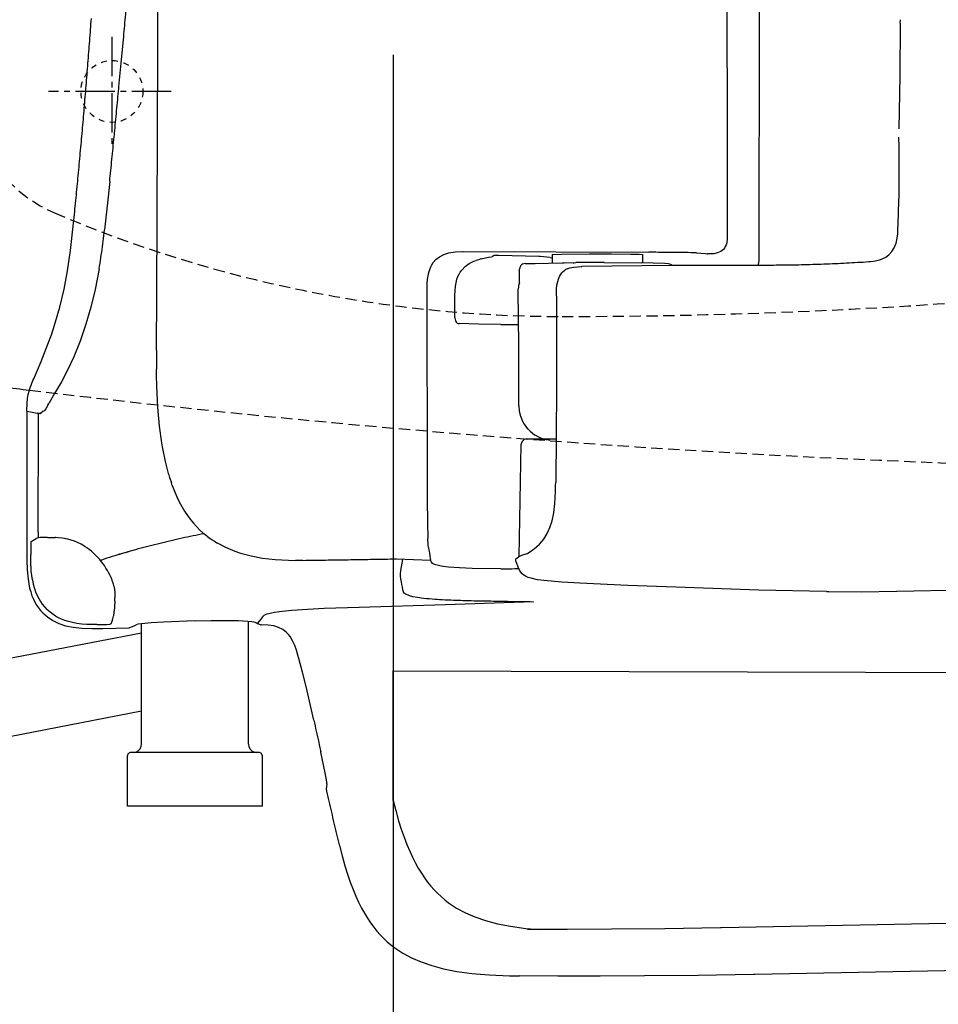
# Model space of a CAD drawing. Extents: x 0 to 1998, y 11 to 2839.
# Drawn here: x 592 to 755, y 2167 to 2342 of the extents above; entities that cross this region are included whole.
import ezdxf

# ---------------------------------------------------------------- set-up
doc = ezdxf.new("R2010")
doc.units = 0
for name, pattern in [('EXLTYPE1', [3, 2, -1]), ('EXLTYPE2', [2, 1, -1]), ('EXLTYPE3', [10, 7, -1, 1, -1])]:
    doc.linetypes.add(name, pattern=pattern)
doc.layers.get('0').update_dxf_attribs({"linetype": 'CONTINUOUS'})
doc.layers.get('DEFPOINTS').update_dxf_attribs({"linetype": 'CONTINUOUS'})
for name, color, linetype in [('便器', 7, 'CONTINUOUS'), ('便座', 7, 'CONTINUOUS'), ('寸法', 7, 'CONTINUOUS')]:
    doc.layers.add(name, color=color, linetype=linetype)
doc.styles.add('EXCADDIM1', font='monotxt', dxfattribs={"width": 0.84, "bigfont": 'extfont'})
doc.styles.get("Standard").update_dxf_attribs({"font": 'monotxt', "bigfont": 'extfont'})
doc.dimstyles.new('ISO-25', dxfattribs={"dimtxt": 2.5, "dimasz": 2.5, "dimexe": 1.25, "dimexo": 0.625, "dimtad": 1, "dimtxsty": 'STANDARD', "dimcen": 2.5, "dimazin": 3, "dimtfac": 1, "dimtmove": 0, "dimatfit": 3})

# ---------------------------------------------------------------- blocks, each defined once
blk = doc.blocks.new('EX_NORM')
at = {"color": 0, "linetype": 'CONTINUOUS'}
for q in [(-1, 0.1667), (-1, 0), (-1, -0.1667)]:
    blk.add_line((0, 0), q, dxfattribs=at)
blk = doc.blocks.new('*D29')
at = {"layer": 'DEFPOINTS', "color": 0}
for p in [(1127.89, 2439), (657.97, 2348.8), (1127.89, 2123)]:
    blk.add_point(p, dxfattribs=at)
at = {"layer": '寸法', "color": 3, "linetype": 'CONTINUOUS'}
for p, q in [((657.97, 2335.5), (657.97, 2116)), ((687.97, 2123), (1097.89, 2123))]:
    blk.add_line(p, q, dxfattribs=at)
at = {"layer": '寸法', "color": 3, "xscale": 30, "yscale": 30, "zscale": 30, "rotation": 180}
blk.add_blockref('EX_NORM', (657.97, 2123), dxfattribs=at)
at = {"layer": '寸法', "color": 3, "xscale": 30, "yscale": 30, "zscale": 30}
blk.add_blockref('EX_NORM', (1127.89, 2123), dxfattribs=at)
at = {"layer": '寸法', "color": 2, "insert": (892.93, 2146.5), "char_height": 40, "attachment_point": 5, "style": 'EXCADDIM1'}
blk.add_mtext('470', dxfattribs=at)
blk = doc.blocks.new('*D33')
at = {"layer": 'DEFPOINTS', "color": 0}
for p in [(1127.97, 2439), (337.9, 1995), (337.9, 1995)]:
    blk.add_point(p, dxfattribs=at)
at = {"layer": '寸法', "color": 3, "linetype": 'CONTINUOUS'}
for p, q in [((1127.97, 2432), (1127.97, 1985)), ((1097.97, 1995), (367.9, 1995))]:
    blk.add_line(p, q, dxfattribs=at)
at = {"layer": '寸法', "color": 3, "xscale": 30, "yscale": 30, "zscale": 30, "rotation": 180}
blk.add_blockref('EX_NORM', (337.9, 1995), dxfattribs=at)
at = {"layer": '寸法', "color": 3, "xscale": 30, "yscale": 30, "zscale": 30}
blk.add_blockref('EX_NORM', (1127.97, 1995), dxfattribs=at)
at = {"layer": '寸法', "color": 2, "insert": (732.93, 2018), "char_height": 40, "attachment_point": 5, "style": 'EXCADDIM1'}
blk.add_mtext('790', dxfattribs=at)
blk = doc.blocks.new('*D35')
at = {"layer": 'DEFPOINTS', "color": 0}
for p in [(378.9, 2439), (1127.97, 2439), (1127.97, 2058)]:
    blk.add_point(p, dxfattribs=at)
at = {"layer": '寸法', "color": 3, "linetype": 'CONTINUOUS'}
for p, q in [((378.9, 2432), (378.9, 2048)), ((1127.97, 2432), (1127.97, 2048)), ((408.9, 2058), (1097.97, 2058))]:
    blk.add_line(p, q, dxfattribs=at)
at = {"layer": '寸法', "color": 3, "xscale": 30, "yscale": 30, "zscale": 30, "rotation": 180}
blk.add_blockref('EX_NORM', (378.9, 2058), dxfattribs=at)
at = {"layer": '寸法', "color": 3, "xscale": 30, "yscale": 30, "zscale": 30}
blk.add_blockref('EX_NORM', (1127.97, 2058), dxfattribs=at)
at = {"layer": '寸法', "color": 2, "insert": (753.43, 2081.5), "char_height": 40, "attachment_point": 5, "style": 'EXCADDIM1'}
blk.add_mtext('741', dxfattribs=at)

msp = doc.modelspace()

# ---------------------------------------------------------------- linework, layer by layer
at = {"layer": '便器', "color": 6, "linetype": 'EXLTYPE3'}
for p, q in [((607.965, 2338.7), (607.965, 2319.6)), ((618.501, 2329), (596.686, 2329))]:
    msp.add_line(p, q, dxfattribs=at)
at = {"layer": '便器', "color": 6, "linetype": 'EXLTYPE2'}
msp.add_circle((607.965, 2329), 5.5, dxfattribs=at)
at = {"layer": '便器', "color": 6, "linetype": 'EXLTYPE1'}
for centre, radius, start, end in [((687.965, 3289), 1000, 270, 288.802023), ((607.57, 2330.422), 25, 195.43363, 246.91023), ((687.965, 2519), 230, 246.91023, 270)]:
    msp.add_arc(centre, radius, start, end, dxfattribs=at)
at = {"layer": '便器', "color": 2, "linetype": 'CONTINUOUS'}
msp.add_arc((832.965, 4261.5), 2000, 262.985073, 263.118202, dxfattribs=at)
at = {"layer": '便器', "color": 2, "linetype": 'EXLTYPE1'}
msp.add_arc((832.965, 4261.5), 2000, 263.118202, 268.081912, dxfattribs=at)
at = {"layer": '便座', "color": 6, "linetype": 'CONTINUOUS'}
for p, q in [((613.22, 2232.701), (437.694, 2199.016)), ((657.955, 2203.001), (657.955, 2226)), ((439.46, 2185.129), (613.22, 2218.93))]:
    msp.add_line(p, q, dxfattribs=at)
at = {"layer": '便座', "color": 6, "linetype": 'CONTINUOUS', "flags": 128}
for points in [[(717.212, 2439), (717.212, 2430.54), (717.212, 2422.074), (717.219, 2413.614), (717.219, 2405.155), (717.226, 2396.695), (717.233, 2388.235), (717.233, 2379.776), (717.247, 2371.316), (717.254, 2362.849), (717.261, 2354.39), (717.275, 2345.93), (717.282, 2337.471), (717.296, 2329.011), (717.311, 2320.551), (717.325, 2312.092), (717.339, 2303.625)], [(723.011, 2299.06), (723.018, 2307.802), (723.026, 2316.551), (723.033, 2325.3), (723.04, 2334.042), (723.04, 2342.79), (723.047, 2351.539), (723.054, 2360.281), (723.054, 2369.03), (723.061, 2377.772), (723.061, 2386.521), (723.061, 2395.27), (723.068, 2404.012), (723.068, 2412.76), (723.068, 2421.502), (723.068, 2430.251), (723.068, 2439)], [(616.106, 2336.511), (616.113, 2338.437), (616.12, 2340.363), (616.134, 2342.289), (616.141, 2344.216), (616.148, 2346.142), (616.155, 2348.068), (616.162, 2349.994), (616.169, 2351.92), (616.176, 2353.846), (616.183, 2355.773), (616.197, 2357.699), (616.204, 2359.625), (616.211, 2361.551), (616.219, 2363.477), (616.226, 2365.403), (616.233, 2367.33)], [(610.01, 2338.247), (610.059, 2338.748), (610.101, 2339.242), (610.151, 2339.742), (610.193, 2340.243), (610.242, 2340.737), (610.285, 2341.238), (610.334, 2341.732), (610.377, 2342.233), (610.426, 2342.727), (610.468, 2343.228), (610.511, 2343.729), (610.56, 2344.223), (610.602, 2344.724), (610.645, 2345.218), (610.694, 2345.719), (610.736, 2346.219), (610.779, 2346.713), (610.821, 2347.214), (610.863, 2347.708), (610.892, 2347.976)], [(601.211, 2306.109), (601.261, 2306.603), (601.31, 2307.103), (601.36, 2307.597), (601.409, 2308.098), (601.458, 2308.592), (601.508, 2309.093), (601.557, 2309.594), (601.599, 2310.088), (601.649, 2310.589), (601.698, 2311.083), (601.748, 2311.584), (601.797, 2312.078), (601.846, 2312.579), (601.889, 2313.072), (601.938, 2313.573), (601.987, 2314.067), (602.03, 2314.568), (602.079, 2315.062), (602.129, 2315.563), (602.171, 2316.064), (602.22, 2316.558), (602.263, 2317.059), (602.312, 2317.553), (602.354, 2318.054), (602.404, 2318.548), (602.446, 2319.049), (602.488, 2319.549), (602.538, 2320.043), (602.58, 2320.544), (602.622, 2321.038), (602.672, 2321.539), (602.714, 2322.04), (602.757, 2322.534), (602.799, 2323.035), (602.848, 2323.529), (602.891, 2324.03), (602.933, 2324.524), (602.975, 2325.025), (603.018, 2325.526), (603.06, 2326.019), (603.102, 2326.52), (603.145, 2327.021), (603.187, 2327.515), (603.229, 2328.016), (603.272, 2328.51), (603.314, 2329.011), (603.356, 2329.512), (603.392, 2330.006), (603.434, 2330.507), (603.476, 2331.008), (603.519, 2331.502), (603.554, 2332.003), (603.596, 2332.496), (603.638, 2332.997), (603.674, 2333.498), (603.716, 2333.992), (603.758, 2334.493), (603.794, 2334.994), (603.836, 2335.488), (603.871, 2335.989), (603.914, 2336.49), (603.949, 2336.984), (603.991, 2337.485), (604.027, 2337.986), (604.062, 2338.48), (604.104, 2338.98), (604.139, 2339.481), (604.175, 2339.975), (604.217, 2340.476), (604.252, 2340.977), (604.288, 2341.471), (604.323, 2341.972)], [(748.087, 2341.147), (748.094, 2341.753)], [(748.087, 2341.147), (747.981, 2331.763), (747.84, 2322.372)], [(609.615, 2334.049), (610.01, 2338.247)], [(615.901, 2282.938), (615.972, 2293.133), (616.014, 2306.581), (616.106, 2336.511)], [(609.226, 2329.9), (609.615, 2334.049)], [(608.422, 2321.567), (608.472, 2322.068), (608.521, 2322.562), (608.57, 2323.063), (608.62, 2323.564), (608.662, 2324.058), (608.711, 2324.559), (608.761, 2325.053), (608.81, 2325.554), (608.86, 2326.048), (608.902, 2326.549), (608.951, 2327.042), (609.001, 2327.543), (609.05, 2328.037), (609.092, 2328.538), (609.142, 2329.039), (609.191, 2329.533), (609.226, 2329.9)], [(607.575, 2312.967), (607.625, 2313.461), (607.674, 2313.961), (607.724, 2314.455), (607.773, 2314.956), (607.822, 2315.45), (607.872, 2315.951), (607.921, 2316.445), (607.971, 2316.946), (608.02, 2317.447), (608.069, 2317.941), (608.119, 2318.442), (608.168, 2318.936), (608.218, 2319.437), (608.267, 2319.93), (608.309, 2320.431), (608.359, 2320.925), (608.408, 2321.426), (608.422, 2321.567)], [(747.903, 2312.72), (747.903, 2313.221), (747.896, 2313.722), (747.896, 2314.215), (747.896, 2314.716), (747.889, 2315.217), (747.889, 2315.718), (747.882, 2316.219), (747.882, 2316.72), (747.875, 2317.221), (747.868, 2317.715), (747.868, 2318.216), (747.861, 2318.717), (747.854, 2319.218), (747.854, 2319.719), (747.847, 2320.22), (747.84, 2320.721), (747.84, 2320.855)], [(607.575, 2312.967), (607.131, 2308.663), (606.658, 2304.401)], [(747.868, 2310.462), (747.882, 2310.963), (747.896, 2311.464), (747.903, 2311.965), (747.903, 2312.466), (747.903, 2312.72)], [(747.614, 2303.71), (747.635, 2304.211), (747.656, 2304.712), (747.678, 2305.206), (747.699, 2305.706), (747.72, 2306.207), (747.741, 2306.708), (747.755, 2307.209), (747.776, 2307.71), (747.79, 2308.204), (747.812, 2308.705), (747.826, 2309.206), (747.847, 2309.707), (747.861, 2310.208), (747.868, 2310.462)], [(594.092, 2277.95), (595.391, 2280.991), (596.604, 2284.067), (597.218, 2285.767), (597.782, 2287.482), (598.269, 2289.069), (598.714, 2290.671), (599.469, 2293.839), (600.09, 2297.134), (600.612, 2300.725), (601.098, 2305.029), (601.211, 2306.109)], [(594.092, 2277.95), (595.391, 2280.991), (596.604, 2284.067), (597.218, 2285.767), (597.782, 2287.482), (598.269, 2289.069), (598.714, 2290.671), (599.469, 2293.839), (600.09, 2297.134), (600.612, 2300.725), (601.098, 2305.029), (601.211, 2306.109)], [(606.221, 2300.902), (606.284, 2301.403), (606.348, 2301.896), (606.411, 2302.39), (606.475, 2302.891), (606.531, 2303.385), (606.595, 2303.879), (606.651, 2304.38), (606.658, 2304.401)], [(717.339, 2303.625), (717.325, 2302.842), (717.233, 2302.101), (717.127, 2301.748), (716.986, 2301.424), (716.831, 2301.156), (716.633, 2300.923), (716.422, 2300.718), (716.175, 2300.549), (715.617, 2300.302), (714.926, 2300.161), (714.023, 2300.118), (713.846, 2300.118)], [(717.339, 2303.625), (717.325, 2302.842), (717.233, 2302.101), (717.127, 2301.748), (716.986, 2301.424), (716.831, 2301.156), (716.633, 2300.923), (716.422, 2300.718), (716.175, 2300.549), (715.617, 2300.302), (714.926, 2300.161), (714.023, 2300.118), (713.846, 2300.118)], [(746.02, 2299.956), (746.563, 2300.528), (747.007, 2301.219), (747.332, 2302.009), (747.537, 2302.92), (747.614, 2303.71)], [(747.614, 2303.71), (747.621, 2303.703)], [(605.706, 2297.466), (605.783, 2297.959), (605.861, 2298.453), (605.939, 2298.947), (606.016, 2299.441), (606.087, 2299.935), (606.157, 2300.429), (606.221, 2300.902)], [(665.565, 2299.11), (666.2, 2299.618), (666.962, 2300.013), (667.865, 2300.309), (668.952, 2300.499), (670.264, 2300.57), (670.412, 2300.57)], [(670.412, 2300.57), (703.418, 2300.408)], [(673.587, 2299.229), (674.914, 2299.519), (675.386, 2299.603), (675.584, 2299.639)], [(675.584, 2299.639), (675.605, 2299.66)], [(675.894, 2299.829), (675.605, 2299.66)], [(676.748, 2299.836), (676.233, 2299.836), (676.007, 2299.829), (675.894, 2299.829)], [(683.818, 2299.688), (676.748, 2299.836)], [(684.093, 2299.681), (683.818, 2299.688)], [(685.836, 2299.483), (684.093, 2299.681)], [(685.836, 2299.483), (686.238, 2299.434)], [(686.238, 2299.999), (686.238, 2300.006), (686.259, 2300.006), (686.407, 2300.034), (687.889, 2300.097), (692.863, 2300.154), (696.772, 2300.154), (700.173, 2300.104), (701.682, 2300.055), (702.24, 2299.999)], [(686.238, 2299.999), (686.238, 2298.503)], [(702.24, 2299.999), (702.24, 2298.524)], [(708.124, 2300.379), (707.623, 2300.379), (707.122, 2300.387), (706.621, 2300.394), (706.12, 2300.394), (705.619, 2300.401), (705.119, 2300.401), (704.625, 2300.408), (704.124, 2300.408), (703.623, 2300.408), (703.418, 2300.408)], [(711.864, 2300.316), (711.363, 2300.323), (710.862, 2300.337), (710.361, 2300.351), (709.86, 2300.358), (709.359, 2300.365), (708.865, 2300.372), (708.364, 2300.372), (708.124, 2300.379)], [(711.864, 2300.316), (713.444, 2300.217), (713.74, 2300.168), (713.846, 2300.118)], [(742.76, 2298.771), (743.331, 2298.827), (743.903, 2298.933), (744.39, 2299.067), (744.862, 2299.244), (745.483, 2299.561)], [(745.483, 2299.561), (745.751, 2299.745)], [(745.483, 2299.568), (745.759, 2299.745)], [(745.483, 2299.561), (745.483, 2299.568)], [(745.751, 2299.745), (745.787, 2299.766)], [(745.759, 2299.745), (745.787, 2299.773)], [(745.787, 2299.766), (746.02, 2299.956)], [(745.787, 2299.773), (746.02, 2299.956)], [(663.978, 2294.058), (663.999, 2294.855), (664.062, 2295.624), (664.154, 2296.245), (664.295, 2296.845), (664.45, 2297.339), (664.641, 2297.804), (664.852, 2298.206), (665.092, 2298.573), (665.565, 2299.11)], [(668.931, 2292.788), (668.959, 2293.592), (669.029, 2294.396), (669.135, 2295.01), (669.29, 2295.617), (669.453, 2296.083), (669.664, 2296.52), (669.883, 2296.901), (670.144, 2297.261), (670.744, 2297.882), (671.456, 2298.404), (672.303, 2298.827), (672.677, 2298.968)], [(673.587, 2299.229), (673.1, 2299.102), (672.677, 2298.968)], [(680.939, 2298.312), (680.763, 2298.199), (680.622, 2298.058), (680.445, 2297.727), (680.396, 2297.423)], [(681.391, 2298.425), (680.939, 2298.312)], [(681.391, 2298.425), (681.892, 2298.425), (682.393, 2298.432), (682.894, 2298.439), (683.19, 2298.439)], [(683.19, 2298.439), (687.995, 2298.538)], [(687.995, 2298.538), (688.34, 2298.538)], [(688.34, 2298.538), (690.436, 2298.573)], [(688.891, 2297.487), (689.349, 2297.649), (690.034, 2297.748), (691.353, 2297.875), (691.508, 2297.896)], [(690.02, 2298.496), (690.034, 2298.482)], [(694.966, 2298.58), (694.465, 2298.58), (693.971, 2298.58), (693.47, 2298.58), (692.969, 2298.58), (692.468, 2298.58), (691.967, 2298.58), (691.466, 2298.573), (690.965, 2298.573), (690.464, 2298.573), (690.436, 2298.573)], [(695.452, 2298.58), (694.951, 2298.58), (694.458, 2298.58), (693.957, 2298.58), (693.456, 2298.58), (692.955, 2298.58), (692.454, 2298.58), (691.953, 2298.58), (691.452, 2298.573), (690.958, 2298.573), (690.457, 2298.573), (690.436, 2298.573)], [(691.508, 2297.943), (707.475, 2298.108), (719.815, 2298.136)], [(695.452, 2298.58), (702.049, 2298.531)], [(707.285, 2298.263), (706.868, 2298.376), (706.219, 2298.425), (704.173, 2298.489), (702.049, 2298.531)], [(707.285, 2298.263), (707.348, 2298.228)], [(707.567, 2298.065), (707.341, 2298.228)], [(719.815, 2298.136), (720.309, 2298.136), (720.81, 2298.136), (721.311, 2298.136), (721.812, 2298.136), (722.313, 2298.136), (722.814, 2298.136), (723.315, 2298.136), (723.816, 2298.143), (724.31, 2298.143), (724.811, 2298.143), (725.022, 2298.15)], [(719.822, 2298.136), (722.574, 2298.136)], [(722.574, 2298.136), (726.878, 2298.164), (731.189, 2298.242)], [(722.574, 2298.136), (723.075, 2298.136), (723.569, 2298.136), (724.07, 2298.143), (724.571, 2298.143), (725.029, 2298.15)], [(722.8, 2298.136), (722.941, 2298.524), (723.011, 2298.947)], [(723.011, 2298.968), (723.011, 2299.06)], [(723.011, 2298.947), (723.011, 2298.968)], [(725.022, 2298.15), (727.351, 2298.171)], [(725.029, 2298.143), (725.53, 2298.15), (726.031, 2298.157), (726.532, 2298.157), (727.033, 2298.164), (727.534, 2298.171), (728.035, 2298.178), (728.529, 2298.185), (729.03, 2298.192), (729.531, 2298.206), (730.032, 2298.213), (730.533, 2298.228), (731.034, 2298.242), (731.196, 2298.242)], [(725.029, 2298.15), (727.245, 2298.171)], [(731.019, 2298.235), (731.52, 2298.249), (732.021, 2298.263), (732.522, 2298.277), (733.023, 2298.291), (733.517, 2298.312), (734.018, 2298.326), (734.519, 2298.347), (735.02, 2298.362), (735.521, 2298.383), (736.015, 2298.404), (736.516, 2298.425), (737.017, 2298.446), (737.518, 2298.474), (738.019, 2298.496), (738.512, 2298.524), (739.013, 2298.545), (739.514, 2298.573), (740.015, 2298.602), (740.509, 2298.63), (741.01, 2298.658), (741.511, 2298.686), (742.012, 2298.721), (742.506, 2298.75), (742.76, 2298.771)], [(605.706, 2297.466), (605.374, 2295.617), (605.007, 2293.811), (604.245, 2290.657), (603.363, 2287.658), (602.333, 2284.646), (601.204, 2281.83), (600.104, 2279.446), (598.996, 2277.364), (597.782, 2275.318), (596.745, 2273.526)], [(680.396, 2294.996), (680.396, 2297.423)], [(686.979, 2292.647), (687.007, 2293.938), (687.07, 2294.58), (687.197, 2295.215), (687.339, 2295.659), (687.515, 2296.083), (687.712, 2296.421), (687.938, 2296.739), (688.192, 2297.014), (688.474, 2297.261), (688.573, 2297.339)], [(688.919, 2297.501), (688.573, 2297.339)], [(688.573, 2297.339), (688.58, 2297.346)], [(680.396, 2294.996), (680.255, 2294.516), (680.205, 2294.149)], [(663.992, 2287.56), (663.978, 2294.058)], [(668.931, 2288.738), (668.924, 2292.788)], [(680.205, 2294.149), (680.198, 2293.924)], [(680.198, 2293.91), (680.198, 2293.924)], [(680.198, 2293.663), (680.198, 2293.91)], [(680.198, 2293.649), (680.198, 2293.663)], [(680.276, 2283.841), (680.198, 2293.649)], [(686.979, 2292.633), (686.979, 2276.278), (686.936, 2267.868), (686.845, 2259.514)], [(686.979, 2292.633), (686.979, 2292.647)], [(664.006, 2280.737), (663.992, 2287.56)], [(668.931, 2288.738), (668.945, 2288.505), (669.008, 2288.286), (669.1, 2288.103), (669.213, 2287.955), (669.354, 2287.842), (669.502, 2287.771), (669.7, 2287.736)], [(677.073, 2287.609), (673.143, 2287.665), (669.7, 2287.736)], [(677.073, 2287.609), (680.248, 2287.56)], [(680.276, 2283.34), (680.276, 2283.841)], [(615.901, 2282.938), (615.894, 2282.437), (615.894, 2281.936), (615.887, 2281.442), (615.887, 2280.941), (615.887, 2280.44), (615.894, 2279.94), (615.894, 2279.657)], [(680.276, 2273.124), (680.276, 2283.34)], [(664.027, 2272.277), (664.006, 2280.737)], [(615.901, 2278.663), (615.894, 2279.657)], [(616.832, 2266.52), (616.43, 2269.519), (616.127, 2272.912), (615.943, 2276.645), (615.901, 2278.663)], [(592.879, 2272.207), (592.914, 2273.688), (592.985, 2274.429), (593.112, 2275.156), (593.443, 2276.341), (593.944, 2277.611), (594.092, 2277.95)], [(596.583, 2273.216), (596.216, 2272.581), (595.913, 2272.256)], [(596.583, 2273.216), (596.745, 2273.526)], [(592.879, 2272.207), (592.879, 2246.793)], [(592.879, 2272.207), (593.478, 2272.073)], [(593.478, 2272.073), (594.099, 2271.953), (594.713, 2271.84)], [(594.939, 2271.79), (594.713, 2271.84)], [(594.847, 2250.652), (594.854, 2251.971), (594.861, 2253.291), (594.868, 2254.617), (594.875, 2255.937), (594.883, 2257.256), (594.883, 2258.575), (594.89, 2259.902), (594.897, 2261.221), (594.904, 2262.541), (594.911, 2263.867), (594.911, 2265.186), (594.918, 2266.506), (594.925, 2267.825), (594.932, 2269.152), (594.932, 2270.471), (594.939, 2271.79)], [(595.779, 2272.157), (595.278, 2271.741), (595.264, 2271.727), (595.249, 2271.72), (595.235, 2271.713), (595.207, 2271.72), (595.122, 2271.741), (594.967, 2271.783), (594.939, 2271.79)], [(595.779, 2272.157), (595.913, 2272.256)], [(664.041, 2264.029), (664.027, 2272.277)], [(680.276, 2273.124), (680.354, 2272.193), (680.586, 2271.268), (680.735, 2270.859)], [(680.735, 2270.859), (680.883, 2270.527)], [(680.883, 2270.527), (680.996, 2270.295)], [(680.996, 2270.295), (681.25, 2269.864), (681.532, 2269.455), (681.856, 2269.067), (681.934, 2268.982)], [(681.934, 2268.982), (682.294, 2268.629), (682.675, 2268.305), (682.717, 2268.27)], [(682.717, 2268.27), (683.098, 2267.995)], [(683.098, 2267.995), (683.239, 2267.91)], [(618.088, 2260.875), (617.474, 2263.218), (616.952, 2265.821), (616.832, 2266.52)], [(680.318, 2246.341), (680.72, 2266.266)], [(681.715, 2267.247), (681.243, 2267.127), (680.89, 2266.802), (680.72, 2266.344), (680.72, 2266.266)], [(681.715, 2267.247), (681.729, 2267.247)], [(681.729, 2267.247), (686.929, 2267.247)], [(683.239, 2267.91), (683.677, 2267.663), (684.128, 2267.451), (684.601, 2267.289), (685.081, 2267.155), (685.575, 2267.07), (685.786, 2267.049)], [(664.069, 2254.462), (664.041, 2264.029)], [(618.088, 2260.875), (618.229, 2260.403), (618.328, 2260.099)], [(618.328, 2260.099), (618.483, 2259.62), (618.554, 2259.422)], [(618.702, 2258.992), (618.554, 2259.422)], [(686.831, 2259.013), (686.845, 2259.514)], [(618.702, 2258.992), (619.09, 2257.983), (619.521, 2256.981), (619.951, 2256.092), (620.417, 2255.217), (620.889, 2254.427), (621.397, 2253.658), (621.898, 2252.966), (622.442, 2252.296), (622.985, 2251.682), (623.563, 2251.104), (624.149, 2250.567), (624.763, 2250.066), (624.876, 2249.975)], [(682.992, 2247.696), (683.486, 2248.112), (683.952, 2248.549), (684.354, 2248.987), (684.721, 2249.453), (685.321, 2250.412), (685.807, 2251.477), (686.196, 2252.684), (686.485, 2254.095), (686.689, 2255.795), (686.795, 2257.877), (686.823, 2259.034)], [(686.823, 2259.034), (686.831, 2259.013)], [(664.069, 2254.462), (664.069, 2253.961), (664.069, 2253.46), (664.076, 2252.959), (664.076, 2252.458), (664.076, 2251.957), (664.083, 2251.724)], [(594.847, 2250.645), (594.854, 2250.151), (594.868, 2249.671)], [(664.083, 2251.724), (664.083, 2251.223), (664.09, 2250.722), (664.098, 2250.222), (664.112, 2249.728), (664.119, 2249.523)], [(747.438, 2240.167), (759.503, 2240.4), (771.568, 2240.682), (781.982, 2240.972), (792.396, 2241.303), (801.624, 2241.642), (810.86, 2242.023), (819.277, 2242.411), (827.688, 2242.841), (835.329, 2243.279), (842.977, 2243.759), (850.068, 2244.238), (857.159, 2244.768), (863.819, 2245.304), (870.48, 2245.889), (876.787, 2246.475), (883.088, 2247.11), (889.043, 2247.745), (894.984, 2248.429), (900.621, 2249.114), (906.251, 2249.841), (911.642, 2250.581), (917.018, 2251.358), (922.19, 2252.148)], [(593.605, 2249.015), (593.598, 2249.015), (593.584, 2248.973), (593.563, 2248.747), (593.535, 2247.766), (593.535, 2246.694)], [(593.605, 2249.015), (594.53, 2249.551)], [(594.692, 2249.629), (594.53, 2249.551)], [(594.868, 2249.671), (594.692, 2249.629)], [(595.2, 2249.699), (594.868, 2249.671)], [(595.2, 2249.699), (594.868, 2249.671)], [(596.519, 2249.735), (596.018, 2249.735), (595.518, 2249.721), (595.2, 2249.699)], [(596.519, 2249.735), (596.018, 2249.735), (595.518, 2249.721), (595.2, 2249.699)], [(596.519, 2249.735), (597.02, 2249.721), (597.521, 2249.714), (597.881, 2249.706)], [(596.519, 2249.735), (597.02, 2249.721), (597.521, 2249.714), (597.881, 2249.706)], [(598.502, 2249.678), (598.001, 2249.699), (597.881, 2249.706)], [(602.481, 2248.514), (601.882, 2248.818), (601.303, 2249.057), (600.139, 2249.424), (599.151, 2249.615), (598.502, 2249.678)], [(624.347, 2250.398), (623.86, 2250.306), (623.366, 2250.207), (622.879, 2250.109), (622.385, 2250.01), (621.898, 2249.904), (621.404, 2249.805), (620.918, 2249.699), (620.431, 2249.594), (619.944, 2249.481), (619.457, 2249.375), (618.963, 2249.262), (618.476, 2249.149), (617.989, 2249.036), (617.503, 2248.923), (617.023, 2248.803), (616.536, 2248.683), (616.049, 2248.563), (615.562, 2248.444), (615.083, 2248.317), (614.596, 2248.197), (614.109, 2248.07), (613.629, 2247.943), (613.142, 2247.809), (612.663, 2247.682), (612.183, 2247.547), (611.696, 2247.413), (611.216, 2247.279), (610.736, 2247.138), (610.257, 2247.004), (609.777, 2246.863), (609.297, 2246.722), (608.817, 2246.574), (608.479, 2246.475)], [(624.876, 2249.975), (625.264, 2249.692)], [(625.264, 2249.692), (625.37, 2249.615)], [(625.37, 2249.615), (625.786, 2249.326), (626.202, 2249.057), (626.633, 2248.796), (626.682, 2248.768)], [(626.682, 2248.768), (628.185, 2247.978), (629.829, 2247.301), (630.845, 2246.955)], [(664.225, 2247.964), (664.168, 2248.444), (664.119, 2249.523)], [(603.638, 2247.809), (603.222, 2248.084), (602.792, 2248.345), (602.481, 2248.514)], [(604.316, 2247.286), (603.928, 2247.597), (603.638, 2247.809)], [(606.129, 2245.417), (605.812, 2245.805), (605.48, 2246.179), (605.134, 2246.539), (604.774, 2246.884), (604.4, 2247.216), (604.316, 2247.286)], [(612.225, 2247.562), (611.745, 2247.428), (611.266, 2247.294), (610.786, 2247.152), (610.306, 2247.018), (609.826, 2246.877), (609.346, 2246.736), (608.867, 2246.588), (608.479, 2246.475)], [(630.845, 2246.955), (632.7, 2246.454), (634.718, 2246.073), (636.969, 2245.798), (639.368, 2245.671), (640.574, 2245.657)], [(664.225, 2247.964), (664.302, 2247.47), (664.387, 2246.983), (664.471, 2246.489), (664.556, 2245.995), (664.613, 2245.713)], [(681.821, 2246.898), (682.251, 2247.167), (682.661, 2247.449), (682.985, 2247.689)], [(682.978, 2247.689), (682.992, 2247.703)], [(592.879, 2246.793), (592.879, 2245.671), (592.921, 2243.977), (593.062, 2242.34), (593.182, 2241.515), (593.351, 2240.718), (593.535, 2240.04), (593.761, 2239.377), (594.008, 2238.792), (594.283, 2238.227), (594.586, 2237.712), (594.925, 2237.225), (595.278, 2236.774), (595.666, 2236.35), (596.512, 2235.602), (597.472, 2234.967), (598.537, 2234.452), (599.73, 2234.05), (601.07, 2233.768), (602.601, 2233.599), (604.457, 2233.535), (606.383, 2233.563)], [(593.838, 2242.178), (593.641, 2243.716), (593.542, 2245.572), (593.535, 2246.694)], [(608.479, 2246.475), (607.999, 2246.327), (607.526, 2246.179), (607.046, 2246.024), (606.574, 2245.868), (606.094, 2245.713), (605.939, 2245.657)], [(607.166, 2243.879), (606.912, 2244.302), (606.637, 2244.725), (606.348, 2245.127), (606.129, 2245.417)], [(641.929, 2245.664), (640.574, 2245.664)], [(641.929, 2245.664), (642.43, 2245.671), (642.931, 2245.678), (643.432, 2245.685), (643.933, 2245.692), (644.427, 2245.699), (644.928, 2245.706), (645.429, 2245.713), (645.929, 2245.72), (646.43, 2245.734), (646.931, 2245.741), (647.432, 2245.748), (647.926, 2245.755), (648.427, 2245.762), (648.928, 2245.77), (649.429, 2245.777), (649.93, 2245.784), (650.431, 2245.791), (650.932, 2245.798), (651.426, 2245.805), (651.927, 2245.812), (652.428, 2245.819), (652.929, 2245.833), (653.43, 2245.84), (653.93, 2245.847), (654.431, 2245.854), (654.925, 2245.861), (655.426, 2245.868), (655.927, 2245.875), (656.428, 2245.889), (656.929, 2245.897), (657.43, 2245.904), (657.931, 2245.911), (658.425, 2245.918), (658.573, 2245.925)], [(658.573, 2245.925), (664.613, 2245.713)], [(659.617, 2245.812), (659.279, 2243.857), (659.194, 2243.272), (659.194, 2242.884), (659.201, 2242.849)], [(677.073, 2244.147), (672.014, 2244.231), (669.742, 2244.323), (667.788, 2244.464), (666.8, 2244.584), (666.003, 2244.732), (665.53, 2244.859), (665.17, 2245), (664.951, 2245.127), (664.81, 2245.254), (664.711, 2245.388), (664.613, 2245.699), (664.613, 2245.713)], [(679.754, 2245.621), (679.733, 2245.741), (679.754, 2245.861), (679.817, 2245.974), (679.909, 2246.073)], [(679.838, 2245.339), (679.754, 2245.635)], [(691.106, 2241.593), (687.91, 2241.783), (684.714, 2242.058), (683.585, 2242.221), (682.463, 2242.468), (681.969, 2242.637), (681.489, 2242.856), (681.179, 2243.053), (680.897, 2243.286), (680.466, 2243.801), (680.142, 2244.429), (679.86, 2245.262), (679.838, 2245.339)], [(679.909, 2246.073), (680.212, 2246.285), (680.805, 2246.56), (681.786, 2246.884), (681.793, 2246.884)], [(681.793, 2246.884), (681.821, 2246.898)], [(607.999, 2242.143), (607.815, 2242.602), (607.604, 2243.06), (607.378, 2243.505), (607.166, 2243.879)], [(677.073, 2244.147), (677.574, 2244.154), (678.075, 2244.161), (678.568, 2244.175), (679.069, 2244.182), (679.57, 2244.189), (680.071, 2244.196), (680.241, 2244.196)], [(593.838, 2242.178), (594.001, 2241.43), (594.205, 2240.69), (594.417, 2240.054), (594.678, 2239.441), (594.953, 2238.883), (595.271, 2238.347), (595.602, 2237.874), (595.969, 2237.416), (596.428, 2236.929)], [(608.345, 2240.958), (608.232, 2241.444), (608.076, 2241.924), (607.999, 2242.143)], [(659.201, 2242.849), (659.279, 2242.355), (659.363, 2241.861), (659.448, 2241.374), (659.54, 2240.88), (659.617, 2240.464)], [(608.345, 2240.958), (608.479, 2239.963), (608.493, 2239.06)], [(659.617, 2240.464), (659.709, 2240.139), (659.815, 2239.97), (659.956, 2239.829), (660.161, 2239.688), (660.788, 2239.42), (661.374, 2239.264)], [(734.985, 2240.118), (722.962, 2240.393), (708.167, 2240.887), (699.636, 2241.212), (691.106, 2241.593)], [(734.978, 2240.111), (741.187, 2240.076), (747.388, 2240.16)], [(734.978, 2240.111), (735.359, 2240.125)], [(608.464, 2238.389), (608.429, 2237.43), (608.394, 2236.64)], [(608.464, 2238.389), (608.493, 2239.06)], [(682.894, 2238.312), (667.237, 2237.761), (651.891, 2237.303)], [(661.374, 2239.264), (662.27, 2239.095), (663.364, 2238.954)], [(663.364, 2238.954), (663.865, 2238.904), (664.359, 2238.855), (664.86, 2238.813), (665.353, 2238.777), (665.854, 2238.742), (666.179, 2238.721)], [(666.179, 2238.721), (666.673, 2238.693), (667.174, 2238.672), (667.675, 2238.643), (668.176, 2238.622), (668.677, 2238.601), (669.17, 2238.587), (669.41, 2238.58)], [(669.41, 2238.58), (669.911, 2238.566), (670.412, 2238.545), (670.843, 2238.538)], [(670.843, 2238.538), (671.344, 2238.523), (671.845, 2238.509), (672.345, 2238.495), (672.846, 2238.488), (673.347, 2238.474), (673.806, 2238.467)], [(673.813, 2238.467), (674.307, 2238.46), (674.808, 2238.446), (675.309, 2238.439), (675.81, 2238.432), (676.311, 2238.418), (676.812, 2238.411), (677.306, 2238.404), (677.806, 2238.389), (678.307, 2238.382), (678.808, 2238.375), (679.309, 2238.368), (679.81, 2238.361), (680.311, 2238.354), (680.805, 2238.347), (681.306, 2238.34), (681.807, 2238.333), (682.308, 2238.326), (682.809, 2238.319), (682.894, 2238.312)], [(601.733, 2234.459), (600.993, 2234.594), (600.266, 2234.777), (599.631, 2234.974), (599.024, 2235.214), (598.467, 2235.475), (597.931, 2235.772), (597.444, 2236.089), (596.978, 2236.435), (596.428, 2236.929)], [(608.302, 2235.885), (608.373, 2236.379), (608.394, 2236.64)], [(639.953, 2236.724), (638.253, 2236.562), (636.884, 2236.379), (636.066, 2236.237), (635.494, 2236.096), (635.191, 2235.983), (634.993, 2235.842)], [(651.891, 2237.303), (645.704, 2237.077), (642.74, 2236.922), (639.953, 2236.724)], [(607.808, 2234.382), (607.992, 2234.84), (608.14, 2235.264)], [(608.14, 2235.264), (608.274, 2235.744), (608.302, 2235.885)], [(622.738, 2234.918), (617.157, 2234.692), (614.934, 2234.551), (613.234, 2234.389), (612.606, 2234.304), (612.274, 2234.213)], [(622.738, 2234.918), (617.157, 2234.692), (614.934, 2234.551), (613.234, 2234.389), (612.606, 2234.304), (612.274, 2234.213)], [(622.738, 2234.918), (625.631, 2234.967), (628.34, 2234.982), (630.485, 2234.953), (632.143, 2234.883), (632.841, 2234.819), (633.201, 2234.742)], [(632.221, 2212.996), (632.221, 2234.876)], [(633.201, 2234.742), (633.653, 2234.53), (633.864, 2234.445)], [(633.864, 2234.445), (634.189, 2234.826), (634.507, 2235.214), (634.81, 2235.61), (634.993, 2235.842)], [(605.311, 2234.241), (603.519, 2234.276), (602.622, 2234.347), (601.733, 2234.459)], [(605.311, 2234.241), (605.812, 2234.248), (606.313, 2234.255), (606.806, 2234.276), (607.046, 2234.29)], [(605.311, 2234.241), (605.812, 2234.248), (606.313, 2234.255), (606.806, 2234.276), (607.046, 2234.29)], [(606.383, 2233.563), (610.99, 2233.662)], [(606.383, 2233.563), (610.99, 2233.662)], [(607.053, 2234.29), (607.59, 2234.325), (607.745, 2234.354), (607.801, 2234.382)], [(607.053, 2234.29), (607.59, 2234.325), (607.745, 2234.354), (607.801, 2234.382)], [(610.99, 2233.662), (611.012, 2233.669)], [(610.99, 2233.662), (611.012, 2233.669)], [(611.012, 2233.669), (611.477, 2233.846), (611.936, 2234.05), (612.274, 2234.213)], [(611.012, 2233.669), (611.477, 2233.846), (611.936, 2234.05), (612.274, 2234.213)], [(613.22, 2212.996), (613.22, 2234.389)], [(633.864, 2234.445), (634.33, 2234.262), (634.464, 2234.213)], [(634.464, 2234.213), (634.485, 2234.205)], [(641.026, 2228.815), (640.758, 2229.69), (640.454, 2230.544), (640.087, 2231.362), (639.622, 2232.117), (639.333, 2232.484), (639.008, 2232.823), (638.683, 2233.105), (638.331, 2233.359), (637.576, 2233.747), (636.722, 2234.015), (635.727, 2234.163), (634.521, 2234.205), (634.485, 2234.205)], [(643.855, 2217.251), (642.493, 2223.262), (641.865, 2225.781), (641.202, 2228.208), (641.026, 2228.815)], [(657.955, 2226), (888.755, 2225.386)], [(643.855, 2217.251), (643.968, 2216.764), (644.074, 2216.277), (644.18, 2215.79), (644.286, 2215.304), (644.391, 2214.81), (644.504, 2214.323), (644.61, 2213.836), (644.716, 2213.349), (644.829, 2212.862), (644.935, 2212.369), (645.04, 2211.882), (645.083, 2211.719)], [(611.717, 2211.501), (612.204, 2211.578), (612.641, 2211.811), (612.973, 2212.178), (613.171, 2212.63), (613.22, 2212.996)], [(632.221, 2212.996), (632.298, 2212.51), (632.531, 2212.079), (632.898, 2211.741), (633.349, 2211.543), (633.716, 2211.501)], [(611.216, 2211.501), (610.821, 2211.296), (610.715, 2211)], [(610.715, 2201.997), (610.715, 2211)], [(634.217, 2211.501), (611.216, 2211.501)], [(634.718, 2211), (634.521, 2211.395), (634.217, 2211.501)], [(634.718, 2201.997), (634.718, 2211)], [(646.183, 2205.941), (646.162, 2206.301), (645.88, 2207.924), (645.111, 2211.578), (645.083, 2211.719)], [(646.191, 2205.941), (646.106, 2205.447), (646.056, 2205.045)], [(646.056, 2205.045), (646.127, 2204.622), (646.402, 2203.316), (646.508, 2202.858)], [(634.718, 2201.997), (610.715, 2201.997)], [(646.508, 2202.858), (646.628, 2202.371), (646.741, 2201.884), (646.854, 2201.397), (646.967, 2200.91), (647.087, 2200.423), (647.199, 2199.937), (647.319, 2199.45), (647.432, 2198.963), (647.552, 2198.476), (647.665, 2197.989), (647.785, 2197.502), (647.898, 2197.023), (648.018, 2196.536), (648.138, 2196.049), (648.258, 2195.562), (648.371, 2195.075), (648.392, 2194.998)], [(657.955, 2203.001), (658.428, 2201.181), (658.929, 2199.396), (659.394, 2197.9), (659.902, 2196.447), (660.382, 2195.184), (660.89, 2193.97), (661.384, 2192.898), (661.906, 2191.861), (662.421, 2190.943), (662.964, 2190.054), (663.508, 2189.25), (664.072, 2188.481), (664.644, 2187.775), (665.236, 2187.105), (665.843, 2186.484), (666.478, 2185.891), (667.127, 2185.341), (667.804, 2184.819), (669.23, 2183.874), (670.782, 2183.027), (672.489, 2182.286), (674.373, 2181.644), (676.469, 2181.087), (678.832, 2180.621), (681.513, 2180.254), (684.042, 2180.034)], [(648.392, 2194.998), (648.865, 2193.177), (649.366, 2191.392), (649.831, 2189.897), (650.339, 2188.443), (650.819, 2187.18), (651.327, 2185.967), (651.821, 2184.894), (652.343, 2183.857), (652.858, 2182.94), (653.401, 2182.051), (653.945, 2181.246), (654.509, 2180.477), (655.081, 2179.772), (655.673, 2179.102), (656.28, 2178.481), (656.915, 2177.888), (657.564, 2177.338), (658.241, 2176.816), (659.667, 2175.87), (661.219, 2175.023), (662.926, 2174.283), (664.81, 2173.641), (666.906, 2173.083), (669.269, 2172.618), (671.95, 2172.251), (675.034, 2171.983), (678.618, 2171.827), (680.41, 2171.792)], [(842.555, 2183.533), (816.936, 2182.679), (788.382, 2181.875), (756.237, 2181.134), (716.331, 2180.358), (716.105, 2180.351)], [(716.105, 2180.351), (706.263, 2180.195), (696.738, 2180.09), (688.899, 2180.04), (681.821, 2180.04)], [(848.424, 2175.235), (822.805, 2174.381), (794.251, 2173.577), (762.106, 2172.836), (722.2, 2172.06), (721.974, 2172.053)], [(721.974, 2172.053), (712.132, 2171.898), (702.607, 2171.792), (694.768, 2171.743), (687.24, 2171.743), (680.41, 2171.792)]]:
    msp.add_lwpolyline(points, dxfattribs=at)

# ---------------------------------------------------------------- dimensions: what is measured, and where the dimension line sits
at = {"layer": '寸法', "color": 3, "linetype": 'CONTINUOUS'}
for base, p1, p2, text, override, picture, middle in [((337.903, 1995), (1127.965, 2439), (337.903, 1995), '790', {"dimtxt": 40, "dimasz": 30, "dimexe": 10, "dimexo": 7, "dimgap": 0, "dimtad": 1, "dimjust": 0, "dimtih": 0, "dimtoh": 0, "dimdec": 1, "dimzin": 8, "dimlunit": 2, "dimtxsty": 'EXCADDIM1', "dimblk1": 'EX_NORM', "dimblk2": 'EX_NORM', "dimsah": 1, "dimse1": 0, "dimse2": 1, "dimclrd": 3, "dimclre": 3, "dimclrt": 2, "dimtmove": 2}, '*D33', (732.934, 2018)), ((1127.965, 2058), (378.903, 2439), (1127.965, 2439), '741', {"dimtxt": 40, "dimasz": 30, "dimexe": 10, "dimexo": 7, "dimgap": 0, "dimtad": 1, "dimjust": 0, "dimtih": 0, "dimtoh": 0, "dimdec": 0, "dimzin": 0, "dimlunit": 2, "dimtxsty": 'EXCADDIM1', "dimblk1": 'EX_NORM', "dimblk2": 'EX_NORM', "dimsah": 1, "dimse1": 0, "dimse2": 0, "dimclrd": 3, "dimclre": 3, "dimclrt": 2, "dimtmove": 2}, '*D35', (753.434, 2081.5)), ((1127.893, 2123), (657.965, 2348.8), (1127.893, 2439), '470', {"dimtxt": 40, "dimasz": 30, "dimexe": 7, "dimexo": 13.300004, "dimgap": 0, "dimtad": 1, "dimjust": 0, "dimtih": 0, "dimtoh": 0, "dimdec": 2, "dimzin": 8, "dimlunit": 2, "dimtxsty": 'EXCADDIM1', "dimblk1": 'EX_NORM', "dimblk2": 'EX_NORM', "dimsah": 1, "dimse1": 0, "dimse2": 1, "dimclrd": 3, "dimclre": 3, "dimclrt": 2, "dimtmove": 2}, '*D29', (892.929, 2146.5))]:
    dim = msp.add_linear_dim(base=base, p1=p1, p2=p2, text=text, dimstyle='ISO-25', override=override, dxfattribs=at)
    dim.commit()
    dim.dimension.update_dxf_attribs({"geometry": picture, "text_midpoint": middle, "dimtype": 160})

doc.saveas('drawing.dxf')
